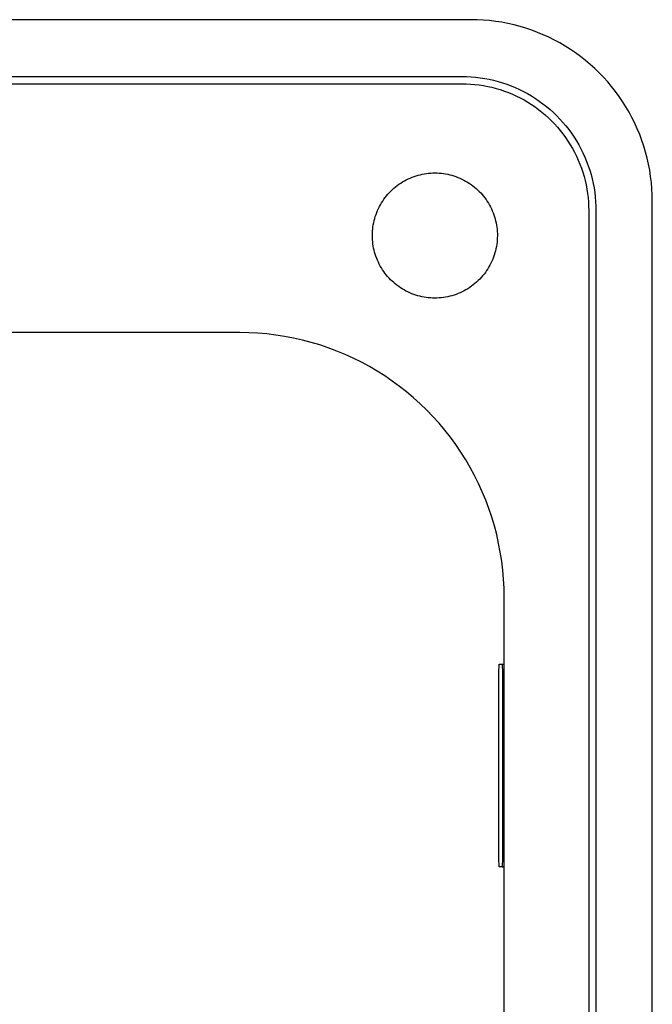
# Model space of a CAD drawing. Units: millimetres. Extents: x -661 to 660, y -694 to 451.
# Drawn here: x 485 to 660, y -445 to -174 of the extents above; entities that cross this region are included whole.
import ezdxf

# ---------------------------------------------------------------- set-up
doc = ezdxf.new("R2010")
doc.units = ezdxf.units.MM
doc.header["$MEASUREMENT"] = 0
doc.layers.add('Default', color=7, linetype='Continuous', true_color=0x000000)

msp = doc.modelspace()

# ---------------------------------------------------------------- linework, layer by layer
at = {"layer": 'Default', "color": 7, "true_color": 0xffffff}
for p, q in [((609.96, -173.98), (229.96, -173.98)), ((611.67, -174.01), (609.96, -173.98)), ((613.37, -174.1), (611.67, -174.01)), ((615.07, -174.25), (613.37, -174.1)), ((616.77, -174.45), (615.07, -174.25)), ((618.45, -174.71), (616.77, -174.45)), ((620.13, -175.03), (618.45, -174.71)), ((621.8, -175.4), (620.13, -175.03)), ((623.45, -175.84), (621.8, -175.4)), ((625.08, -176.33), (623.45, -175.84)), ((626.7, -176.87), (625.08, -176.33)), ((628.3, -177.47), (626.7, -176.87)), ((629.88, -178.12), (628.3, -177.47)), ((631.43, -178.83), (629.88, -178.12)), ((632.96, -179.59), (631.43, -178.83)), ((634.46, -180.4), (632.96, -179.59)), ((635.94, -181.26), (634.46, -180.4)), ((637.38, -182.17), (635.94, -181.26)), ((638.79, -183.13), (637.38, -182.17)), ((640.17, -184.14), (638.79, -183.13)), ((641.51, -185.2), (640.17, -184.14)), ((642.82, -186.3), (641.51, -185.2)), ((644.09, -187.44), (642.82, -186.3)), ((232.51, -189.62), (607.41, -189.62)), ((607.41, -189.62), (608.67, -189.65)), ((608.67, -189.65), (609.94, -189.71)), ((609.94, -189.71), (611.19, -189.82)), ((611.19, -189.82), (612.45, -189.97)), ((612.45, -189.97), (613.7, -190.16)), ((645.31, -188.63), (644.09, -187.44)), ((646.5, -189.86), (645.31, -188.63)), ((647.64, -191.12), (646.5, -189.86)), ((232.51, -191.62), (607.41, -191.62)), ((607.41, -191.62), (608.61, -191.64)), ((608.61, -191.64), (609.8, -191.71)), ((609.8, -191.71), (610.99, -191.81)), ((610.99, -191.81), (612.18, -191.95)), ((612.18, -191.95), (613.36, -192.13)), ((613.36, -192.13), (614.53, -192.36)), ((613.7, -190.16), (614.94, -190.4)), ((614.53, -192.36), (615.7, -192.62)), ((614.94, -190.4), (616.17, -190.68)), ((615.7, -192.62), (616.85, -192.92)), ((616.17, -190.68), (617.39, -191)), ((617.39, -191), (618.6, -191.36)), ((618.6, -191.36), (619.8, -191.76)), ((619.8, -191.76), (620.98, -192.2)), ((620.98, -192.2), (622.15, -192.69)), ((622.15, -192.69), (623.3, -193.21)), ((648.74, -192.43), (647.64, -191.12)), ((649.8, -193.77), (648.74, -192.43)), ((616.85, -192.92), (618, -193.26)), ((618, -193.26), (619.13, -193.64)), ((619.13, -193.64), (620.25, -194.06)), ((620.25, -194.06), (621.35, -194.52)), ((621.35, -194.52), (622.44, -195.02)), ((622.44, -195.02), (623.51, -195.55)), ((623.3, -193.21), (624.43, -193.77)), ((624.43, -193.77), (625.54, -194.37)), ((625.54, -194.37), (626.64, -195.01)), ((626.64, -195.01), (627.7, -195.69)), ((650.81, -195.15), (649.8, -193.77)), ((651.77, -196.56), (650.81, -195.15)), ((623.51, -195.55), (624.56, -196.12)), ((624.56, -196.12), (625.6, -196.72)), ((625.6, -196.72), (626.61, -197.36)), ((626.61, -197.36), (627.59, -198.03)), ((627.59, -198.03), (628.56, -198.74)), ((627.7, -195.69), (628.75, -196.4)), ((628.75, -196.4), (629.77, -197.14)), ((629.77, -197.14), (630.76, -197.92)), ((630.76, -197.92), (631.73, -198.74)), ((652.68, -198), (651.77, -196.56)), ((653.54, -199.48), (652.68, -198)), ((628.56, -198.74), (629.5, -199.47)), ((629.5, -199.47), (630.41, -200.24)), ((630.41, -200.24), (631.3, -201.04)), ((631.73, -198.74), (632.67, -199.58)), ((632.67, -199.58), (633.57, -200.46)), ((633.57, -200.46), (634.45, -201.37)), ((654.35, -200.98), (653.54, -199.48)), ((631.3, -201.04), (632.16, -201.88)), ((632.16, -201.88), (632.99, -202.73)), ((632.99, -202.73), (633.79, -203.62)), ((634.45, -201.37), (635.3, -202.31)), ((635.3, -202.31), (636.11, -203.27)), ((636.11, -203.27), (636.89, -204.27)), ((655.11, -202.51), (654.35, -200.98)), ((655.82, -204.06), (655.11, -202.51)), ((633.79, -203.62), (634.56, -204.54)), ((634.56, -204.54), (635.3, -205.48)), ((635.3, -205.48), (636, -206.44)), ((636.89, -204.27), (637.64, -205.29)), ((637.64, -205.29), (638.35, -206.33)), ((656.47, -205.64), (655.82, -204.06)), ((657.07, -207.24), (656.47, -205.64)), ((636, -206.44), (636.68, -207.43)), ((636.68, -207.43), (637.32, -208.44)), ((637.32, -208.44), (637.92, -209.47)), ((638.35, -206.33), (639.02, -207.4)), ((639.02, -207.4), (639.66, -208.49)), ((639.66, -208.49), (640.26, -209.6)), ((657.62, -208.86), (657.07, -207.24)), ((658.11, -210.49), (657.62, -208.86)), ((637.92, -209.47), (638.49, -210.52)), ((638.49, -210.52), (639.02, -211.59)), ((639.02, -211.59), (639.51, -212.68)), ((640.26, -209.6), (640.82, -210.73)), ((640.82, -210.73), (641.35, -211.88)), ((658.54, -212.14), (658.11, -210.49)), ((639.51, -212.68), (639.97, -213.78)), ((639.97, -213.78), (640.39, -214.9)), ((641.35, -211.88), (641.83, -213.05)), ((641.83, -213.05), (642.27, -214.23)), ((642.27, -214.23), (642.68, -215.43)), ((658.91, -213.81), (658.54, -212.14)), ((659.23, -215.49), (658.91, -213.81)), ((594.22, -217.21), (594.78, -217.03)), ((594.78, -217.03), (595.35, -216.86)), ((595.35, -216.86), (595.92, -216.71)), ((595.92, -216.71), (596.49, -216.58)), ((596.49, -216.58), (597.07, -216.47)), ((597.07, -216.47), (597.65, -216.39)), ((597.65, -216.39), (598.24, -216.32)), ((598.24, -216.32), (598.83, -216.27)), ((598.83, -216.27), (599.41, -216.24)), ((599.41, -216.24), (600, -216.23)), ((600, -216.23), (600.59, -216.24)), ((600.59, -216.24), (601.18, -216.27)), ((601.18, -216.27), (601.77, -216.33)), ((601.77, -216.33), (602.35, -216.4)), ((602.35, -216.4), (602.93, -216.49)), ((602.93, -216.49), (603.51, -216.6)), ((603.51, -216.6), (604.09, -216.73)), ((604.09, -216.73), (604.66, -216.88)), ((604.66, -216.88), (605.22, -217.05)), ((605.22, -217.05), (605.78, -217.24)), ((640.39, -214.9), (640.77, -216.04)), ((640.77, -216.04), (641.11, -217.18)), ((642.68, -215.43), (643.04, -216.64)), ((643.04, -216.64), (643.36, -217.86)), ((659.49, -217.17), (659.23, -215.49)), ((589.11, -220.07), (589.57, -219.71)), ((589.57, -219.71), (590.05, -219.36)), ((590.05, -219.36), (590.54, -219.03)), ((590.54, -219.03), (591.04, -218.72)), ((591.04, -218.72), (591.54, -218.42)), ((591.54, -218.42), (592.06, -218.14)), ((592.06, -218.14), (592.59, -217.88)), ((592.59, -217.88), (593.13, -217.64)), ((593.13, -217.64), (593.67, -217.42)), ((593.67, -217.42), (594.22, -217.21)), ((605.78, -217.24), (606.33, -217.45)), ((606.33, -217.45), (606.87, -217.68)), ((606.87, -217.68), (607.41, -217.92)), ((607.41, -217.92), (607.93, -218.19)), ((607.93, -218.19), (608.45, -218.47)), ((608.45, -218.47), (608.96, -218.77)), ((608.96, -218.77), (609.46, -219.08)), ((609.46, -219.08), (609.94, -219.41)), ((609.94, -219.41), (610.42, -219.76)), ((610.42, -219.76), (610.88, -220.13)), ((641.11, -217.18), (641.42, -218.34)), ((641.42, -218.34), (641.68, -219.5)), ((641.68, -219.5), (641.9, -220.68)), ((643.36, -217.86), (643.64, -219.1)), ((643.64, -219.1), (643.87, -220.34)), ((659.7, -218.87), (659.49, -217.17)), ((659.84, -220.57), (659.7, -218.87)), ((586.61, -222.56), (586.99, -222.11)), ((586.99, -222.11), (587.38, -221.67)), ((587.38, -221.67), (587.79, -221.25)), ((587.79, -221.25), (588.22, -220.84)), ((588.22, -220.84), (588.66, -220.45)), ((588.66, -220.45), (589.11, -220.07)), ((610.88, -220.13), (611.33, -220.51)), ((611.33, -220.51), (611.76, -220.91)), ((611.76, -220.91), (612.19, -221.32)), ((612.19, -221.32), (612.6, -221.74)), ((612.6, -221.74), (612.99, -222.18)), ((612.99, -222.18), (613.37, -222.63)), ((641.9, -220.68), (642.08, -221.86)), ((642.08, -221.86), (642.23, -223.04)), ((643.87, -220.34), (644.07, -221.59)), ((644.07, -221.59), (644.22, -222.84)), ((659.93, -222.28), (659.84, -220.57)), ((659.96, -223.98), (659.93, -222.28)), ((584.66, -225.5), (584.95, -224.99)), ((584.95, -224.99), (585.24, -224.48)), ((585.24, -224.48), (585.56, -223.98)), ((585.56, -223.98), (585.89, -223.5)), ((585.89, -223.5), (586.24, -223.02)), ((586.24, -223.02), (586.61, -222.56)), ((613.37, -222.63), (613.73, -223.09)), ((613.73, -223.09), (614.08, -223.57)), ((614.08, -223.57), (614.41, -224.06)), ((614.41, -224.06), (614.72, -224.56)), ((614.72, -224.56), (615.02, -225.07)), ((615.02, -225.07), (615.29, -225.59)), ((642.23, -223.04), (642.33, -224.24)), ((642.33, -224.24), (642.39, -225.43)), ((644.22, -222.84), (644.32, -224.1)), ((644.32, -224.1), (644.39, -225.36)), ((659.96, -643.98), (659.96, -223.98)), ((583.53, -228.22), (583.72, -227.66)), ((583.72, -227.66), (583.93, -227.11)), ((583.93, -227.11), (584.16, -226.57)), ((584.16, -226.57), (584.4, -226.03)), ((584.4, -226.03), (584.66, -225.5)), ((615.29, -225.59), (615.55, -226.11)), ((615.55, -226.11), (615.8, -226.65)), ((615.8, -226.65), (616.02, -227.2)), ((616.02, -227.2), (616.23, -227.75)), ((616.23, -227.75), (616.41, -228.31)), ((642.39, -225.43), (642.41, -226.62)), ((642.41, -226.62), (642.41, -641.34)), ((644.39, -225.36), (644.41, -226.62)), ((644.41, -226.62), (644.41, -641.34)), ((582.88, -231.09), (582.97, -230.51)), ((582.97, -230.51), (583.08, -229.93)), ((583.08, -229.93), (583.21, -229.35)), ((583.21, -229.35), (583.36, -228.78)), ((583.36, -228.78), (583.53, -228.22)), ((616.41, -228.31), (616.58, -228.87)), ((616.58, -228.87), (616.73, -229.44)), ((616.73, -229.44), (616.86, -230.02)), ((616.86, -230.02), (616.96, -230.6)), ((616.96, -230.6), (617.05, -231.18)), ((582.71, -233.44), (582.72, -232.85)), ((582.72, -232.85), (582.75, -232.26)), ((582.75, -232.26), (582.8, -231.67)), ((582.8, -231.67), (582.88, -231.09)), ((617.05, -231.18), (617.12, -231.76)), ((617.12, -231.76), (617.17, -232.35)), ((617.17, -232.35), (617.2, -232.94)), ((617.2, -232.94), (617.21, -233.53)), ((582.72, -234.02), (582.71, -233.44)), ((582.75, -234.61), (582.72, -234.02)), ((582.8, -235.2), (582.75, -234.61)), ((582.86, -235.78), (582.8, -235.2)), ((582.95, -236.37), (582.86, -235.78)), ((617.03, -235.93), (616.94, -236.52)), ((617.11, -235.33), (617.03, -235.93)), ((617.16, -234.73), (617.11, -235.33)), ((617.19, -234.13), (617.16, -234.73)), ((617.21, -233.53), (617.19, -234.13)), ((583.06, -236.95), (582.95, -236.37)), ((583.19, -237.52), (583.06, -236.95)), ((583.34, -238.09), (583.19, -237.52)), ((583.5, -238.66), (583.34, -238.09)), ((583.69, -239.21), (583.5, -238.66)), ((616.53, -238.28), (616.35, -238.85)), ((616.68, -237.7), (616.53, -238.28)), ((616.82, -237.11), (616.68, -237.7)), ((616.94, -236.52), (616.82, -237.11)), ((583.9, -239.77), (583.69, -239.21)), ((584.12, -240.31), (583.9, -239.77)), ((584.36, -240.85), (584.12, -240.31)), ((584.62, -241.38), (584.36, -240.85)), ((584.9, -241.9), (584.62, -241.38)), ((615.44, -241.08), (615.17, -241.62)), ((615.7, -240.54), (615.44, -241.08)), ((615.93, -239.98), (615.7, -240.54)), ((616.15, -239.42), (615.93, -239.98)), ((616.35, -238.85), (616.15, -239.42)), ((585.2, -242.4), (584.9, -241.9)), ((585.51, -242.9), (585.2, -242.4)), ((585.84, -243.39), (585.51, -242.9)), ((586.19, -243.87), (585.84, -243.39)), ((586.55, -244.33), (586.19, -243.87)), ((613.52, -244.14), (613.14, -244.6)), ((613.89, -243.66), (613.52, -244.14)), ((614.23, -243.16), (613.89, -243.66)), ((614.56, -242.66), (614.23, -243.16)), ((614.87, -242.14), (614.56, -242.66)), ((615.17, -241.62), (614.87, -242.14)), ((586.93, -244.78), (586.55, -244.33)), ((587.32, -245.22), (586.93, -244.78)), ((587.73, -245.65), (587.32, -245.22)), ((588.15, -246.06), (587.73, -245.65)), ((588.59, -246.45), (588.15, -246.06)), ((589.04, -246.83), (588.59, -246.45)), ((589.5, -247.2), (589.04, -246.83)), ((611.01, -246.72), (610.54, -247.1)), ((611.47, -246.33), (611.01, -246.72)), ((611.91, -245.92), (611.47, -246.33)), ((612.33, -245.5), (611.91, -245.92)), ((612.75, -245.06), (612.33, -245.5)), ((613.14, -244.6), (612.75, -245.06)), ((589.97, -247.55), (589.5, -247.2)), ((590.46, -247.88), (589.97, -247.55)), ((590.96, -248.2), (590.46, -247.88)), ((591.46, -248.49), (590.96, -248.2)), ((591.98, -248.78), (591.46, -248.49)), ((592.51, -249.04), (591.98, -248.78)), ((593.04, -249.28), (592.51, -249.04)), ((593.59, -249.51), (593.04, -249.28)), ((594.14, -249.72), (593.59, -249.51)), ((606.38, -249.49), (605.81, -249.71)), ((606.93, -249.26), (606.38, -249.49)), ((607.48, -249), (606.93, -249.26)), ((608.02, -248.73), (607.48, -249)), ((608.54, -248.44), (608.02, -248.73)), ((609.06, -248.13), (608.54, -248.44)), ((609.57, -247.81), (609.06, -248.13)), ((610.06, -247.46), (609.57, -247.81)), ((610.54, -247.1), (610.06, -247.46)), ((594.7, -249.91), (594.14, -249.72)), ((595.26, -250.08), (594.7, -249.91)), ((595.83, -250.23), (595.26, -250.08)), ((596.4, -250.36), (595.83, -250.23)), ((596.98, -250.47), (596.4, -250.36)), ((597.56, -250.56), (596.98, -250.47)), ((598.15, -250.64), (597.56, -250.56)), ((598.74, -250.69), (598.15, -250.64)), ((599.32, -250.72), (598.74, -250.69)), ((599.91, -250.73), (599.32, -250.72)), ((600.51, -250.72), (599.91, -250.73)), ((601.12, -250.69), (600.51, -250.72)), ((601.72, -250.64), (601.12, -250.69)), ((602.31, -250.57), (601.72, -250.64)), ((602.91, -250.48), (602.31, -250.57)), ((603.5, -250.36), (602.91, -250.48)), ((604.09, -250.23), (603.5, -250.36)), ((604.67, -250.07), (604.09, -250.23)), ((605.25, -249.9), (604.67, -250.07)), ((605.81, -249.71), (605.25, -249.9)), ((546.11, -260.23), (293.81, -260.23)), ((548.6, -260.27), (546.11, -260.23)), ((551.09, -260.4), (548.6, -260.27)), ((553.57, -260.61), (551.09, -260.4)), ((556.04, -260.91), (553.57, -260.61)), ((558.51, -261.29), (556.04, -260.91)), ((560.96, -261.75), (558.51, -261.29)), ((563.39, -262.3), (560.96, -261.75)), ((565.8, -262.93), (563.39, -262.3)), ((568.18, -263.65), (565.8, -262.93)), ((570.55, -264.44), (568.18, -263.65)), ((572.88, -265.31), (570.55, -264.44)), ((575.18, -266.27), (572.88, -265.31)), ((577.45, -267.3), (575.18, -266.27)), ((579.68, -268.41), (577.45, -267.3)), ((581.88, -269.59), (579.68, -268.41)), ((584.03, -270.85), (581.88, -269.59)), ((586.13, -272.18), (584.03, -270.85)), ((588.19, -273.58), (586.13, -272.18)), ((590.21, -275.05), (588.19, -273.58)), ((592.16, -276.59), (590.21, -275.05)), ((594.07, -278.2), (592.16, -276.59)), ((595.92, -279.86), (594.07, -278.2)), ((597.71, -281.6), (595.92, -279.86)), ((599.44, -283.39), (597.71, -281.6)), ((601.11, -285.24), (599.44, -283.39)), ((602.72, -287.14), (601.11, -285.24)), ((604.26, -289.1), (602.72, -287.14)), ((605.73, -291.11), (604.26, -289.1)), ((607.13, -293.17), (605.73, -291.11)), ((608.46, -295.28), (607.13, -293.17)), ((609.72, -297.43), (608.46, -295.28)), ((610.9, -299.62), (609.72, -297.43)), ((612.01, -301.85), (610.9, -299.62)), ((613.04, -304.12), (612.01, -301.85)), ((614, -306.42), (613.04, -304.12)), ((614.87, -308.76), (614, -306.42)), ((615.67, -311.12), (614.87, -308.76)), ((616.38, -313.51), (615.67, -311.12)), ((617.01, -315.92), (616.38, -313.51)), ((617.56, -318.35), (617.01, -315.92)), ((618.02, -320.79), (617.56, -318.35)), ((618.4, -323.26), (618.02, -320.79)), ((618.7, -325.73), (618.4, -323.26)), ((618.91, -328.21), (618.7, -325.73)), ((619.04, -330.7), (618.91, -328.21)), ((619.08, -333.19), (619.04, -330.7)), ((619.08, -585.61), (619.08, -333.19)), ((617.63, -354.04), (617.7, -351.61)), ((617.7, -351.61), (618.54, -351.61)), ((618.54, -351.61), (619.08, -351.61)), ((618.54, -351.61), (618.62, -354.04)), ((617.63, -405.08), (617.63, -354.04)), ((618.62, -354.04), (618.62, -405.08)), ((617.7, -407.52), (617.63, -405.08)), ((618.62, -405.08), (618.54, -407.52)), ((618.54, -407.52), (617.7, -407.52)), ((618.54, -407.52), (619.08, -407.52))]:
    msp.add_line(p, q, dxfattribs=at)

doc.saveas('drawing.dxf')
